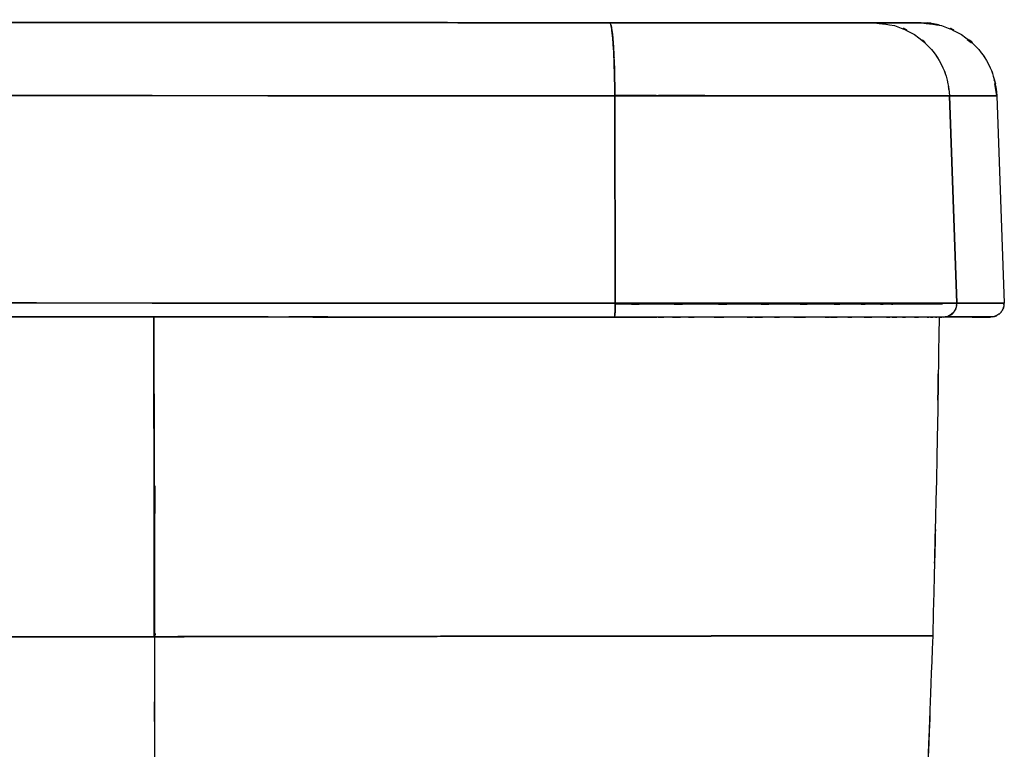
# Model space of a CAD drawing. Units: inches. Extents: x -109 to 120, y -16 to 82.
# Drawn here: x 36 to 55, y 68 to 81 of the extents above; entities that cross this region are included whole.
import ezdxf

# ---------------------------------------------------------------- set-up
doc = ezdxf.new("R2010")
doc.units = ezdxf.units.IN
doc.header["$MEASUREMENT"] = 0

# ---------------------------------------------------------------- blocks, each defined once
blk = doc.blocks.new('block 633')
at = {"color": 7, "lineweight": 25, "true_color": 0xffffff}
blk.add_open_spline([(53.561, 69.826), (53.349, 64.236), (53.649, 71.688), (53.412, 66.1), (53.061, 60.524), (53.563, 67.956), (53.16, 62.384), (52.61, 56.826), (53.386, 64.232), (52.773, 58.681), (51.98, 53.145), (53.08, 60.52), (52.222, 54.993), (51.214, 49.485), (52.593, 56.823), (51.533, 51.324), (50.36, 45.847), (51.948, 53.144), (50.739, 47.675), (49.454, 42.234), (51.182, 49.485), (49.875, 44.05), (48.602, 38.938), (50.304, 45.753), (49.023, 40.642)], degree=3, knots=[0, 0, 0, 0, 1, 1, 1, 2, 2, 2, 3, 3, 3, 4, 4, 4, 5, 5, 5, 6, 6, 6, 7, 7, 7, 8, 8, 8, 8], dxfattribs=at)
blk = doc.blocks.new('block 656')
at = {"color": 7, "lineweight": 25, "true_color": 0xffffff}
blk.add_open_spline([(53.681, 75.839), (53.622, 71.879), (53.704, 77.159), (53.64, 73.199), (53.527, 68.139), (53.684, 74.886), (53.561, 69.826)], degree=3, knots=[0, 0, 0, 0, 1, 1, 1, 2, 2, 2, 2], dxfattribs=at)
blk = doc.blocks.new('block 675')
at = {"color": 7, "lineweight": 25, "true_color": 0xffffff}
blk.add_open_spline([(54.338, 75.843), (54.148, 75.843), (54.41, 75.843), (54.206, 75.843), (54.091, 75.843), (54.247, 75.843), (54.129, 75.843), (54.014, 75.843), (54.168, 75.843), (54.052, 75.843), (54.012, 75.843), (54.065, 75.843), (54.026, 75.843), (53.971, 75.843), (54.044, 75.843), (53.989, 75.843), (53.917, 75.843), (54.013, 75.843), (53.941, 75.843), (53.851, 75.843), (53.971, 75.843), (53.881, 75.843), (53.771, 75.843), (53.918, 75.843), (53.807, 75.843)], degree=3, knots=[0, 0, 0, 0, 1, 1, 1, 2, 2, 2, 3, 3, 3, 4, 4, 4, 5, 5, 5, 6, 6, 6, 7, 7, 7, 8, 8, 8, 8], dxfattribs=at)
blk = doc.blocks.new('block 676')
at = {"color": 7, "lineweight": 25, "true_color": 0xffffff}
blk.add_open_spline([(54.905, 76.101), (54.901, 76.018), (54.909, 76.129), (54.901, 76.046), (54.881, 75.969), (54.911, 76.07), (54.886, 75.996), (54.854, 75.93), (54.899, 76.015), (54.864, 75.954), (54.825, 75.902), (54.877, 75.967), (54.839, 75.921), (54.762, 75.852), (54.858, 75.933), (54.791, 75.881), (54.724, 75.842), (54.799, 75.882), (54.753, 75.861), (54.72, 75.848), (54.764, 75.864), (54.731, 75.852), (54.704, 75.844), (54.739, 75.854), (54.713, 75.847), (54.693, 75.843), (54.719, 75.849), (54.7, 75.845), (54.682, 75.842), (54.704, 75.845), (54.689, 75.843), (54.683, 75.843), (54.69, 75.843), (54.686, 75.843), (54.663, 75.843), (54.696, 75.843), (54.668, 75.843), (54.603, 75.843), (54.695, 75.843), (54.623, 75.843), (54.44, 75.843), (54.707, 75.843), (54.489, 75.843), (54.269, 75.843), (54.571, 75.843), (54.338, 75.843)], degree=3, knots=[0, 0, 0, 0, 1, 1, 1, 2, 2, 2, 3, 3, 3, 4, 4, 4, 5, 5, 5, 6, 6, 6, 7, 7, 7, 8, 8, 8, 9, 9, 9, 10, 10, 10, 11, 11, 11, 12, 12, 12, 13, 13, 13, 14, 14, 14, 15, 15, 15, 15], dxfattribs=at)
blk = doc.blocks.new('block 677')
at = {"color": 7, "lineweight": 25, "true_color": 0xffffff}
blk.add_lwpolyline([(54.212, 81.082), (54.289, 81.023)], dxfattribs=at)
blk = doc.blocks.new('block 678')
at = {"color": 7, "lineweight": 25, "true_color": 0xffffff}
blk.add_lwpolyline([(54.716, 80.327), (54.742, 80.251)], dxfattribs=at)
blk = doc.blocks.new('block 687')
at = {"color": 7, "lineweight": 25, "true_color": 0xffffff}
blk.add_open_spline([(38.878, 69.807), (42.389, 69.811), (37.708, 69.805), (41.218, 69.81), (44.628, 69.814), (40.082, 69.809), (43.491, 69.813), (46.717, 69.817), (42.416, 69.812), (45.641, 69.815), (46.848, 69.817), (45.239, 69.815), (46.446, 69.817), (47.614, 69.818), (46.056, 69.816), (47.225, 69.818), (48.353, 69.819), (46.849, 69.817), (47.977, 69.819), (49.007, 69.82), (47.636, 69.818), (48.662, 69.819), (49.556, 69.821), (48.37, 69.819), (49.255, 69.82), (50.047, 69.821), (48.998, 69.82), (49.78, 69.821), (50.673, 69.822), (49.495, 69.821), (50.369, 69.822), (51.145, 69.823), (50.124, 69.821), (50.879, 69.822), (51.554, 69.823), (50.669, 69.822), (51.322, 69.823), (51.913, 69.823), (51.141, 69.823), (51.708, 69.823), (52.224, 69.824), (51.554, 69.823), (52.043, 69.824), (52.48, 69.824), (51.919, 69.823), (52.324, 69.824), (52.664, 69.824), (52.24, 69.824), (52.536, 69.824), (52.734, 69.824), (52.494, 69.824), (52.656, 69.824), (53.092, 69.825), (52.553, 69.824), (52.925, 69.825), (53.266, 69.825), (52.816, 69.825), (53.15, 69.825), (53.512, 69.825), (53.059, 69.825), (53.376, 69.825), (53.599, 69.826), (53.323, 69.825), (53.515, 69.825), (53.617, 69.826), (53.523, 69.825), (53.561, 69.826)], degree=3, knots=[0, 0, 0, 0, 1, 1, 1, 2, 2, 2, 3, 3, 3, 4, 4, 4, 5, 5, 5, 6, 6, 6, 7, 7, 7, 8, 8, 8, 9, 9, 9, 10, 10, 10, 11, 11, 11, 12, 12, 12, 13, 13, 13, 14, 14, 14, 15, 15, 15, 16, 16, 16, 17, 17, 17, 18, 18, 18, 19, 19, 19, 20, 20, 20, 21, 21, 21, 22, 22, 22, 22], dxfattribs=at)
blk = doc.blocks.new('block 709')
at = {"color": 7, "lineweight": 25, "true_color": 0xffffff}
blk.add_lwpolyline([(52.455, 81.395), (52.663, 81.395), (52.843, 81.395), (52.996, 81.395), (53.121, 81.395), (53.218, 81.395), (53.287, 81.395), (53.329, 81.395), (53.342, 81.395)], dxfattribs=at)
blk = doc.blocks.new('block 710')
at = {"color": 7, "lineweight": 25, "true_color": 0xffffff}
blk.add_open_spline([(53.342, 81.395), (53.921, 81.33), (53.154, 81.435), (53.726, 81.343), (54.306, 81.115), (53.547, 81.453), (54.106, 81.174), (54.609, 80.772), (53.962, 81.334), (54.43, 80.893), (54.721, 80.486), (54.35, 81.041), (54.615, 80.616), (54.8, 80.17), (54.574, 80.771), (54.728, 80.315), (54.799, 79.868), (54.715, 80.466), (54.77, 80.016)], degree=3, knots=[0, 0, 0, 0, 1, 1, 1, 2, 2, 2, 3, 3, 3, 4, 4, 4, 5, 5, 5, 6, 6, 6, 6], dxfattribs=at)
blk = doc.blocks.new('block 711')
at = {"color": 7, "lineweight": 25, "true_color": 0xffffff}
blk.add_lwpolyline([(54.77, 80.016), (54.756, 80.016), (54.714, 80.016), (54.645, 80.016), (54.547, 80.016), (54.421, 80.016), (54.268, 80.016), (54.087, 80.016), (53.878, 80.016)], dxfattribs=at)
blk = doc.blocks.new('block 729')
at = {"color": 7, "lineweight": 25, "true_color": 0xffffff}
blk.add_lwpolyline([(47.511, 75.84), (48.357, 75.84)], dxfattribs=at)
blk = doc.blocks.new('block 730')
at = {"color": 7, "lineweight": 25, "true_color": 0xffffff}
blk.add_open_spline([(52.855, 76.084), (52.667, 76.084), (52.94, 76.084), (52.719, 76.084), (52.335, 76.085), (52.888, 76.084), (52.442, 76.085), (51.836, 76.085), (52.681, 76.084), (52.019, 76.085), (51.202, 76.085), (52.327, 76.085), (51.457, 76.085), (50.451, 76.085), (51.822, 76.085), (50.771, 76.085), (49.641, 76.085), (51.172, 76.085), (50.005, 76.085), (48.782, 76.085), (50.43, 76.085), (49.181, 76.085), (47.918, 76.086), (49.614, 76.085), (48.333, 76.085), (47.195, 76.086), (48.716, 76.085), (47.573, 76.086)], degree=3, knots=[0, 0, 0, 0, 1, 1, 1, 2, 2, 2, 3, 3, 3, 4, 4, 4, 5, 5, 5, 6, 6, 6, 7, 7, 7, 8, 8, 8, 9, 9, 9, 9], dxfattribs=at)
blk = doc.blocks.new('block 770')
at = {"color": 7, "lineweight": 25, "true_color": 0xffffff}
blk.add_lwpolyline([(53.743, 76.084), (53.73, 76.084), (53.688, 76.084), (53.618, 76.084), (53.521, 76.084), (53.396, 76.084), (53.244, 76.084), (53.063, 76.084), (52.855, 76.084)], dxfattribs=at)
blk = doc.blocks.new('block 816')
at = {"color": 7, "lineweight": 25, "true_color": 0xffffff}
blk.add_lwpolyline([(38.897, 69.866), (38.897, 69.833)], dxfattribs=at)
blk = doc.blocks.new('block 829')
at = {"color": 7, "lineweight": 25, "true_color": 0xffffff}
blk.add_open_spline([(52.455, 81.395), (53.032, 81.33), (52.267, 81.435), (52.838, 81.343), (53.416, 81.115), (52.659, 81.453), (53.216, 81.174), (53.718, 80.773), (53.073, 81.334), (53.539, 80.894), (53.829, 80.486), (53.46, 81.041), (53.723, 80.616), (53.907, 80.17), (53.682, 80.772), (53.836, 80.315), (53.907, 79.869), (53.823, 80.466), (53.878, 80.016)], degree=3, knots=[0, 0, 0, 0, 1, 1, 1, 2, 2, 2, 3, 3, 3, 4, 4, 4, 5, 5, 5, 6, 6, 6, 6], dxfattribs=at)
blk = doc.blocks.new('block 830')
at = {"color": 7, "lineweight": 25, "true_color": 0xffffff}
blk.add_open_spline([(53.878, 80.016), (53.708, 80.016), (53.953, 80.016), (53.755, 80.016), (53.426, 80.016), (53.898, 80.016), (53.519, 80.016), (53.009, 80.016), (53.719, 80.016), (53.164, 80.016), (52.477, 80.017), (53.424, 80.016), (52.691, 80.016), (51.834, 80.017), (53.004, 80.016), (52.106, 80.017), (51.101, 80.017), (52.466, 80.017), (51.424, 80.017), (50.366, 80.017), (51.795, 80.017), (50.709, 80.017), (49.574, 80.017), (51.102, 80.017), (49.946, 80.017), (48.765, 80.017), (50.349, 80.017), (49.153, 80.017), (47.959, 80.018), (49.558, 80.017), (48.354, 80.017), (47.172, 80.018), (48.75, 80.017), (47.565, 80.018)], degree=3, knots=[0, 0, 0, 0, 1, 1, 1, 2, 2, 2, 3, 3, 3, 4, 4, 4, 5, 5, 5, 6, 6, 6, 7, 7, 7, 8, 8, 8, 9, 9, 9, 10, 10, 10, 11, 11, 11, 11], dxfattribs=at)
blk = doc.blocks.new('block 831')
at = {"color": 7, "lineweight": 25, "true_color": 0xffffff}
blk.add_open_spline([(47.565, 80.018), (47.559, 80.594), (47.568, 79.83), (47.56, 80.399), (47.544, 80.971), (47.568, 80.224), (47.548, 80.773), (47.52, 81.262), (47.559, 80.635), (47.528, 81.087), (47.5, 81.364), (47.538, 81.012), (47.509, 81.262), (47.478, 81.432), (47.52, 81.227), (47.488, 81.365), (47.458, 81.421), (47.498, 81.357), (47.468, 81.397)], degree=3, knots=[0, 0, 0, 0, 1, 1, 1, 2, 2, 2, 3, 3, 3, 4, 4, 4, 5, 5, 5, 6, 6, 6, 6], dxfattribs=at)
blk = doc.blocks.new('block 832')
at = {"color": 7, "lineweight": 25, "true_color": 0xffffff}
blk.add_open_spline([(47.468, 81.397), (48.664, 81.397), (47.073, 81.397), (48.263, 81.397), (49.476, 81.396), (47.87, 81.397), (49.066, 81.396), (50.247, 81.396), (48.689, 81.397), (49.845, 81.396), (50.944, 81.396), (49.502, 81.396), (50.566, 81.396), (51.533, 81.396), (50.272, 81.396), (51.196, 81.396), (51.98, 81.395), (50.967, 81.396), (51.703, 81.396), (52.297, 81.395), (51.537, 81.396), (52.083, 81.395), (52.484, 81.395), (51.986, 81.395), (52.332, 81.395), (52.532, 81.395), (52.285, 81.395), (52.455, 81.395)], degree=3, knots=[0, 0, 0, 0, 1, 1, 1, 2, 2, 2, 3, 3, 3, 4, 4, 4, 5, 5, 5, 6, 6, 6, 7, 7, 7, 8, 8, 8, 9, 9, 9, 9], dxfattribs=at)
blk = doc.blocks.new('block 834')
at = {"color": 7, "lineweight": 25, "true_color": 0xffffff}
blk.add_lwpolyline([(53.743, 76.084), (53.73, 76.084), (53.688, 76.084), (53.618, 76.084), (53.521, 76.084), (53.396, 76.084), (53.244, 76.084), (53.063, 76.084), (52.855, 76.084)], dxfattribs=at)
blk = doc.blocks.new('block 835')
at = {"color": 7, "lineweight": 25, "true_color": 0xffffff}
blk.add_lwpolyline([(47.573, 76.103), (45.392, 76.104), (43.21, 76.104), (41.026, 76.105), (38.842, 76.105), (36.657, 76.106), (34.473, 76.106), (32.29, 76.107), (30.11, 76.107)], dxfattribs=at)
blk = doc.blocks.new('block 836')
at = {"color": 7, "lineweight": 25, "true_color": 0xffffff}
blk.add_lwpolyline([(47.565, 80.018), (47.573, 76.103)], dxfattribs=at)
blk = doc.blocks.new('block 837')
at = {"color": 7, "lineweight": 25, "true_color": 0xffffff}
blk.add_lwpolyline([(30.12, 80.022), (32.298, 80.021), (34.479, 80.021), (36.66, 80.02), (38.842, 80.02), (41.024, 80.019), (43.206, 80.019), (45.386, 80.018), (47.565, 80.018)], dxfattribs=at)
blk = doc.blocks.new('block 839')
at = {"color": 7, "lineweight": 25, "true_color": 0xffffff}
blk.add_open_spline([(30.172, 75.844), (35.02, 75.843), (28.555, 75.845), (33.405, 75.844), (38.261, 75.843), (31.785, 75.844), (36.643, 75.843), (41.503, 75.842), (35.022, 75.843), (39.883, 75.842), (45.61, 75.841), (37.975, 75.843), (43.7, 75.841), (49.417, 75.84), (41.795, 75.842), (47.511, 75.84)], degree=3, knots=[0, 0, 0, 0, 1, 1, 1, 2, 2, 2, 3, 3, 3, 4, 4, 4, 5, 5, 5, 5], dxfattribs=at)
blk = doc.blocks.new('block 951')
at = {"color": 7, "lineweight": 25, "true_color": 0xffffff}
blk.add_open_spline([(47.468, 81.397), (47.507, 81.331), (47.455, 81.436), (47.494, 81.344), (47.533, 81.117), (47.482, 81.454), (47.52, 81.175), (47.554, 80.774), (47.51, 81.335), (47.542, 80.895), (47.562, 80.488), (47.536, 81.043), (47.554, 80.617), (47.567, 80.172), (47.552, 80.773), (47.562, 80.317), (47.567, 79.87), (47.561, 80.468), (47.565, 80.018)], degree=3, knots=[0, 0, 0, 0, 1, 1, 1, 2, 2, 2, 3, 3, 3, 4, 4, 4, 5, 5, 5, 6, 6, 6, 6], dxfattribs=at)
blk = doc.blocks.new('block 952')
at = {"color": 7, "lineweight": 25, "true_color": 0xffffff}
blk.add_lwpolyline([(47.565, 80.018), (45.386, 80.018), (43.206, 80.019), (41.024, 80.019), (38.842, 80.02), (36.66, 80.02), (34.479, 80.021), (32.298, 80.021), (30.12, 80.022)], dxfattribs=at)
blk = doc.blocks.new('block 954')
at = {"color": 7, "lineweight": 25, "true_color": 0xffffff}
blk.add_lwpolyline([(30.218, 81.401), (32.372, 81.4), (34.528, 81.4), (36.685, 81.399), (38.843, 81.399), (41.001, 81.398), (43.158, 81.398), (45.314, 81.397), (47.468, 81.397)], dxfattribs=at)
blk = doc.blocks.new('block 955')
at = {"color": 7, "lineweight": 25, "true_color": 0xffffff}
blk.add_open_spline([(38.878, 69.807), (38.872, 75.474), (38.88, 67.918), (38.874, 73.585), (38.871, 76.971), (38.875, 72.456), (38.872, 75.842)], degree=3, knots=[0, 0, 0, 0, 1, 1, 1, 2, 2, 2, 2], dxfattribs=at)
blk = doc.blocks.new('block 956')
at = {"color": 7, "lineweight": 25, "true_color": 0xffffff}
blk.add_open_spline([(53.561, 69.826), (53.523, 69.825), (53.617, 69.826), (53.515, 69.825), (53.323, 69.825), (53.599, 69.826), (53.376, 69.825), (53.059, 69.825), (53.512, 69.825), (53.15, 69.825), (52.816, 69.825), (53.266, 69.825), (52.925, 69.825), (52.553, 69.824), (53.092, 69.825), (52.656, 69.824), (52.494, 69.824), (52.734, 69.824), (52.536, 69.824), (52.24, 69.824), (52.664, 69.824), (52.324, 69.824), (51.919, 69.823), (52.48, 69.824), (52.043, 69.824), (51.554, 69.823), (52.224, 69.824), (51.708, 69.823), (51.141, 69.823), (51.913, 69.823), (51.322, 69.823), (50.669, 69.822), (51.554, 69.823), (50.879, 69.822), (50.124, 69.821), (51.145, 69.823), (50.369, 69.822), (49.495, 69.821), (50.673, 69.822), (49.78, 69.821), (48.77, 69.82), (50.127, 69.821), (49.101, 69.82), (47.908, 69.819), (49.506, 69.821), (48.302, 69.819), (46.896, 69.817), (48.773, 69.82), (47.363, 69.818), (45.879, 69.816), (47.858, 69.819), (46.374, 69.817), (44.828, 69.814), (46.889, 69.817), (45.343, 69.815), (43.741, 69.813), (45.877, 69.816), (44.275, 69.814), (41.657, 69.811), (45.148, 69.815), (42.529, 69.812), (39.816, 69.808), (43.434, 69.813), (40.72, 69.809), (37.957, 69.806), (41.642, 69.811), (38.878, 69.807)], degree=3, knots=[0, 0, 0, 0, 1, 1, 1, 2, 2, 2, 3, 3, 3, 4, 4, 4, 5, 5, 5, 6, 6, 6, 7, 7, 7, 8, 8, 8, 9, 9, 9, 10, 10, 10, 11, 11, 11, 12, 12, 12, 13, 13, 13, 14, 14, 14, 15, 15, 15, 16, 16, 16, 17, 17, 17, 18, 18, 18, 19, 19, 19, 20, 20, 20, 21, 21, 21, 22, 22, 22, 22], dxfattribs=at)
blk = doc.blocks.new('block 962')
at = {"color": 7, "lineweight": 25, "true_color": 0xffffff}
blk.add_open_spline([(38.872, 75.842), (38.876, 71.242), (38.871, 77.375), (38.875, 72.775), (38.879, 68.322), (38.874, 74.26), (38.878, 69.807)], degree=3, knots=[0, 0, 0, 0, 1, 1, 1, 2, 2, 2, 2], dxfattribs=at)
blk = doc.blocks.new('block 963')
at = {"color": 7, "lineweight": 25, "true_color": 0xffffff}
blk.add_open_spline([(38.878, 69.807), (35.368, 69.803), (40.048, 69.809), (36.538, 69.804), (33.132, 69.8), (37.673, 69.805), (34.268, 69.801), (31.047, 69.797), (35.341, 69.802), (32.121, 69.799), (30.916, 69.797), (32.522, 69.799), (31.318, 69.798), (30.151, 69.796), (31.706, 69.798), (30.54, 69.797), (29.415, 69.795), (30.915, 69.797), (29.79, 69.795), (28.768, 69.794), (30.128, 69.796), (29.11, 69.794), (28.222, 69.793), (29.4, 69.795), (28.521, 69.794), (27.734, 69.793), (28.776, 69.794), (27.999, 69.793), (27.111, 69.792), (28.283, 69.793), (27.414, 69.792), (26.641, 69.791), (27.657, 69.793), (26.905, 69.792), (26.233, 69.791), (27.115, 69.792), (26.464, 69.791), (25.876, 69.791), (26.645, 69.791), (26.08, 69.791), (25.566, 69.79), (26.233, 69.791), (25.746, 69.79), (25.312, 69.79), (25.869, 69.791), (25.467, 69.79), (25.13, 69.79), (25.55, 69.79), (25.258, 69.79), (25.064, 69.79), (25.298, 69.79), (25.141, 69.79), (24.708, 69.789), (25.246, 69.79), (24.872, 69.789), (24.529, 69.789), (24.979, 69.789), (24.647, 69.789), (24.286, 69.789), (24.739, 69.789), (24.42, 69.789), (24.193, 69.788), (24.469, 69.789), (24.282, 69.789), (24.2, 69.788), (24.293, 69.789), (24.236, 69.789)], degree=3, knots=[0, 0, 0, 0, 1, 1, 1, 2, 2, 2, 3, 3, 3, 4, 4, 4, 5, 5, 5, 6, 6, 6, 7, 7, 7, 8, 8, 8, 9, 9, 9, 10, 10, 10, 11, 11, 11, 12, 12, 12, 13, 13, 13, 14, 14, 14, 15, 15, 15, 16, 16, 16, 17, 17, 17, 18, 18, 18, 19, 19, 19, 20, 20, 20, 21, 21, 21, 22, 22, 22, 22], dxfattribs=at)
blk = doc.blocks.new('block 964')
at = {"color": 7, "lineweight": 25, "true_color": 0xffffff}
blk.add_lwpolyline([(54.013, 76.102), (53.878, 80.016)], dxfattribs=at)
blk = doc.blocks.new('block 990')
at = {"color": 7, "lineweight": 25, "true_color": 0xffffff}
blk.add_open_spline([(38.878, 74.393), (38.882, 70.626), (38.876, 75.649), (38.881, 71.882), (38.885, 68.121), (38.879, 73.135), (38.884, 69.375), (38.887, 66.425), (38.882, 70.357), (38.886, 67.408), (38.891, 64.464), (38.884, 75.079), (38.888, 72.135)], degree=3, knots=[0, 0, 0, 0, 1, 1, 1, 2, 2, 2, 3, 3, 3, 4, 4, 4, 4], dxfattribs=at)
blk = doc.blocks.new('block 991')
at = {"color": 7, "lineweight": 25, "true_color": 0xffffff}
blk.add_open_spline([(24.236, 69.789), (24.293, 69.789), (24.2, 69.788), (24.282, 69.789), (24.469, 69.789), (24.193, 69.788), (24.42, 69.789), (24.739, 69.789), (24.286, 69.789), (24.647, 69.789), (24.979, 69.789), (24.529, 69.789), (24.872, 69.789), (25.246, 69.79), (24.708, 69.789), (25.141, 69.79), (25.298, 69.79), (25.064, 69.79), (25.258, 69.79), (25.55, 69.79), (25.13, 69.79), (25.467, 69.79), (25.869, 69.791), (25.312, 69.79), (25.746, 69.79), (26.233, 69.791), (25.566, 69.79), (26.08, 69.791), (26.645, 69.791), (25.876, 69.791), (26.464, 69.791), (27.115, 69.792), (26.233, 69.791), (26.905, 69.792), (27.657, 69.793), (26.641, 69.791), (27.414, 69.792), (28.283, 69.793), (27.111, 69.792), (27.999, 69.793), (29.003, 69.794), (27.654, 69.793), (28.674, 69.794), (29.858, 69.795), (28.272, 69.793), (29.467, 69.795), (30.867, 69.797), (28.999, 69.794), (30.401, 69.796), (31.884, 69.798), (29.908, 69.795), (31.39, 69.798), (32.933, 69.8), (30.875, 69.797), (32.419, 69.799), (34.018, 69.801), (31.885, 69.798), (33.485, 69.8), (36.1, 69.803), (32.613, 69.799), (35.228, 69.802), (37.94, 69.806), (34.324, 69.801), (37.036, 69.805), (39.799, 69.808), (36.115, 69.803), (38.878, 69.807)], degree=3, knots=[0, 0, 0, 0, 1, 1, 1, 2, 2, 2, 3, 3, 3, 4, 4, 4, 5, 5, 5, 6, 6, 6, 7, 7, 7, 8, 8, 8, 9, 9, 9, 10, 10, 10, 11, 11, 11, 12, 12, 12, 13, 13, 13, 14, 14, 14, 15, 15, 15, 16, 16, 16, 17, 17, 17, 18, 18, 18, 19, 19, 19, 20, 20, 20, 21, 21, 21, 22, 22, 22, 22], dxfattribs=at)
blk = doc.blocks.new('block 996')
at = {"color": 7, "lineweight": 25, "true_color": 0xffffff}
blk.add_lwpolyline([(51.341, 76.085), (51.152, 76.085), (50.772, 76.085), (50.363, 76.085), (49.928, 76.085), (49.471, 76.085), (48.995, 76.085), (48.504, 76.085), (48.003, 76.086), (47.573, 76.086)], dxfattribs=at)
blk = doc.blocks.new('block 1013')
at = {"color": 7, "lineweight": 25, "true_color": 0xffffff}
blk.add_lwpolyline([(54.906, 76.101), (54.892, 76.101), (54.85, 76.101), (54.78, 76.101), (54.683, 76.102), (54.557, 76.102), (54.403, 76.102), (54.222, 76.102), (54.013, 76.102)], dxfattribs=at)
blk = doc.blocks.new('block 1014')
at = {"color": 7, "lineweight": 25, "true_color": 0xffffff}
blk.add_lwpolyline([(54.013, 76.102), (53.878, 80.016)], dxfattribs=at)
blk = doc.blocks.new('block 1015')
at = {"color": 7, "lineweight": 25, "true_color": 0xffffff}
blk.add_lwpolyline([(53.878, 80.016), (54.087, 80.016), (54.268, 80.016), (54.421, 80.016), (54.547, 80.016), (54.645, 80.016), (54.714, 80.016), (54.756, 80.016), (54.77, 80.016)], dxfattribs=at)
blk = doc.blocks.new('block 1016')
at = {"color": 7, "lineweight": 25, "true_color": 0xffffff}
blk.add_lwpolyline([(54.77, 80.016), (54.906, 76.101)], dxfattribs=at)
blk = doc.blocks.new('block 1020')
at = {"color": 7, "lineweight": 25, "true_color": 0xffffff}
blk.add_open_spline([(52.455, 81.395), (52.281, 81.395), (52.534, 81.395), (52.328, 81.395), (51.971, 81.395), (52.486, 81.395), (52.071, 81.395), (51.507, 81.396), (52.293, 81.395), (51.678, 81.396), (50.917, 81.396), (51.965, 81.395), (51.154, 81.396), (50.219, 81.396), (51.495, 81.396), (50.517, 81.396), (49.465, 81.396), (50.889, 81.396), (49.804, 81.396), (48.666, 81.397), (50.2, 81.396), (49.038, 81.396), (47.862, 81.397), (49.44, 81.396), (48.249, 81.397), (47.08, 81.397), (48.642, 81.397), (47.468, 81.397)], degree=3, knots=[0, 0, 0, 0, 1, 1, 1, 2, 2, 2, 3, 3, 3, 4, 4, 4, 5, 5, 5, 6, 6, 6, 7, 7, 7, 8, 8, 8, 9, 9, 9, 9], dxfattribs=at)
blk = doc.blocks.new('block 1032')
at = {"color": 7, "lineweight": 25, "true_color": 0xffffff}
blk.add_open_spline([(47.556, 75.84), (41.024, 75.842), (49.734, 75.84), (43.201, 75.841), (36.662, 75.843), (45.382, 75.841), (38.841, 75.842)], degree=3, knots=[0, 0, 0, 0, 1, 1, 1, 2, 2, 2, 2], dxfattribs=at)
blk = doc.blocks.new('block 1033')
at = {"color": 7, "lineweight": 25, "true_color": 0xffffff}
blk.add_open_spline([(38.841, 75.842), (32.301, 75.844), (41.02, 75.842), (34.482, 75.843), (27.949, 75.845), (36.658, 75.843), (30.127, 75.844)], degree=3, knots=[0, 0, 0, 0, 1, 1, 1, 2, 2, 2, 2], dxfattribs=at)
blk = doc.blocks.new('block 1049')
at = {"color": 7, "lineweight": 25, "true_color": 0xffffff}
blk.add_lwpolyline([(54.303, 75.839), (54.429, 75.839)], dxfattribs=at)
blk = doc.blocks.new('block 1050')
at = {"color": 7, "lineweight": 25, "true_color": 0xffffff}
blk.add_open_spline([(54.429, 75.839), (54.697, 75.839), (54.362, 75.839), (54.596, 75.839), (54.697, 75.839), (54.586, 75.839), (54.652, 75.839)], degree=3, knots=[0, 0, 0, 0, 1, 1, 1, 2, 2, 2, 2], dxfattribs=at)
blk = doc.blocks.new('block 1051')
at = {"color": 7, "lineweight": 25, "true_color": 0xffffff}
blk.add_open_spline([(54.652, 75.839), (54.586, 75.839), (54.697, 75.839), (54.596, 75.839), (54.362, 75.839), (54.697, 75.839), (54.429, 75.839)], degree=3, knots=[0, 0, 0, 0, 1, 1, 1, 2, 2, 2, 2], dxfattribs=at)
blk = doc.blocks.new('block 1052')
at = {"color": 7, "lineweight": 25, "true_color": 0xffffff}
blk.add_lwpolyline([(54.429, 75.839), (54.303, 75.839)], dxfattribs=at)
blk = doc.blocks.new('block 1053')
at = {"color": 7, "lineweight": 25, "true_color": 0xffffff}
blk.add_open_spline([(53.76, 75.839), (53.655, 75.839), (53.806, 75.839), (53.684, 75.839), (53.502, 75.839), (53.756, 75.839), (53.557, 75.839)], degree=3, knots=[0, 0, 0, 0, 1, 1, 1, 2, 2, 2, 2], dxfattribs=at)
blk = doc.blocks.new('block 1054')
at = {"color": 7, "lineweight": 25, "true_color": 0xffffff}
blk.add_open_spline([(53.557, 75.839), (53.298, 75.839), (53.654, 75.839), (53.379, 75.839), (53.045, 75.839), (53.501, 75.839), (53.152, 75.839)], degree=3, knots=[0, 0, 0, 0, 1, 1, 1, 2, 2, 2, 2], dxfattribs=at)
blk = doc.blocks.new('block 1055')
at = {"color": 7, "lineweight": 25, "true_color": 0xffffff}
blk.add_open_spline([(53.152, 75.839), (52.746, 75.839), (53.296, 75.839), (52.877, 75.839), (52.403, 75.839), (53.044, 75.839), (52.556, 75.839)], degree=3, knots=[0, 0, 0, 0, 1, 1, 1, 2, 2, 2, 2], dxfattribs=at)
blk = doc.blocks.new('block 1056')
at = {"color": 7, "lineweight": 25, "true_color": 0xffffff}
blk.add_open_spline([(52.556, 75.839), (52.017, 75.839), (52.744, 75.839), (52.193, 75.839), (51.594, 75.84), (52.401, 75.839), (51.789, 75.839)], degree=3, knots=[0, 0, 0, 0, 1, 1, 1, 2, 2, 2, 2], dxfattribs=at)
blk = doc.blocks.new('block 1057')
at = {"color": 7, "lineweight": 25, "true_color": 0xffffff}
blk.add_open_spline([(51.789, 75.839), (51.134, 75.84), (52.015, 75.839), (51.349, 75.84), (50.644, 75.84), (51.591, 75.84), (50.876, 75.84)], degree=3, knots=[0, 0, 0, 0, 1, 1, 1, 2, 2, 2, 2], dxfattribs=at)
blk = doc.blocks.new('block 1058')
at = {"color": 7, "lineweight": 25, "true_color": 0xffffff}
blk.add_open_spline([(50.876, 75.84), (50.125, 75.84), (51.131, 75.84), (50.372, 75.84), (49.583, 75.84), (50.641, 75.84), (49.843, 75.84)], degree=3, knots=[0, 0, 0, 0, 1, 1, 1, 2, 2, 2, 2], dxfattribs=at)
blk = doc.blocks.new('block 1059')
at = {"color": 7, "lineweight": 25, "true_color": 0xffffff}
blk.add_open_spline([(49.843, 75.84), (49.02, 75.84), (50.121, 75.84), (49.293, 75.84), (48.444, 75.84), (49.579, 75.84), (48.725, 75.84)], degree=3, knots=[0, 0, 0, 0, 1, 1, 1, 2, 2, 2, 2], dxfattribs=at)
blk = doc.blocks.new('block 1060')
at = {"color": 7, "lineweight": 25, "true_color": 0xffffff}
blk.add_open_spline([(48.725, 75.84), (47.855, 75.84), (49.017, 75.84), (48.144, 75.84), (47.263, 75.841), (48.44, 75.84), (47.556, 75.84)], degree=3, knots=[0, 0, 0, 0, 1, 1, 1, 2, 2, 2, 2], dxfattribs=at)
blk = doc.blocks.new('block 1070')
at = {"color": 7, "lineweight": 25, "true_color": 0xffffff}
blk.add_lwpolyline([(48.388, 80.022), (48.592, 80.022), (48.769, 80.022), (48.919, 80.022), (49.042, 80.022), (49.138, 80.022), (49.206, 80.022), (49.247, 80.022), (49.26, 80.022)], dxfattribs=at)
blk = doc.blocks.new('block 1071')
at = {"color": 7, "lineweight": 25, "true_color": 0xffffff}
blk.add_open_spline([(48.325, 80.022), (48.317, 80.022), (48.328, 80.022), (48.319, 80.022), (48.111, 80.022), (48.425, 80.022), (48.162, 80.022), (47.815, 80.022), (48.296, 80.022), (47.922, 80.022), (47.448, 80.022), (48.093, 80.022), (47.599, 80.022)], degree=3, knots=[0, 0, 0, 0, 1, 1, 1, 2, 2, 2, 3, 3, 3, 4, 4, 4, 4], dxfattribs=at)
blk = doc.blocks.new('block 1083')
at = {"color": 7, "lineweight": 25, "true_color": 0xffffff}
blk.add_lwpolyline([(53.878, 80.016), (54.013, 76.102)], dxfattribs=at)
blk = doc.blocks.new('block 1084')
at = {"color": 7, "lineweight": 25, "true_color": 0xffffff}
blk.add_lwpolyline([(54.013, 76.102), (53.941, 76.102), (53.821, 76.102), (53.654, 76.102), (53.442, 76.102), (53.185, 76.102), (52.886, 76.102), (52.547, 76.102), (52.17, 76.102), (51.757, 76.102), (51.312, 76.102), (50.838, 76.102), (50.338, 76.102), (49.815, 76.103), (49.273, 76.103), (48.717, 76.103), (48.149, 76.103), (47.573, 76.103)], dxfattribs=at)
blk = doc.blocks.new('block 1085')
at = {"color": 7, "lineweight": 25, "true_color": 0xffffff}
blk.add_lwpolyline([(47.573, 76.103), (47.565, 80.018)], dxfattribs=at)
blk = doc.blocks.new('block 1086')
at = {"color": 7, "lineweight": 25, "true_color": 0xffffff}
blk.add_lwpolyline([(47.565, 80.018), (48.129, 80.018), (48.686, 80.017), (49.231, 80.017), (49.763, 80.017), (50.275, 80.017), (50.765, 80.017), (51.23, 80.017), (51.666, 80.017), (52.071, 80.017), (52.44, 80.017), (52.773, 80.016), (53.066, 80.016), (53.318, 80.016), (53.526, 80.016), (53.689, 80.016), (53.807, 80.016), (53.878, 80.016)], dxfattribs=at)
blk = doc.blocks.new('block 1087')
at = {"color": 7, "lineweight": 25, "true_color": 0xffffff}
blk.add_open_spline([(47.556, 75.84), (47.563, 75.853), (47.553, 75.833), (47.56, 75.851), (47.568, 75.894), (47.558, 75.829), (47.565, 75.883), (47.572, 75.961), (47.564, 75.852), (47.569, 75.937), (47.574, 76.057), (47.568, 75.893), (47.572, 76.019), (47.574, 76.144), (47.572, 75.976), (47.573, 76.103)], degree=3, knots=[0, 0, 0, 0, 1, 1, 1, 2, 2, 2, 3, 3, 3, 4, 4, 4, 5, 5, 5, 5], dxfattribs=at)
blk = doc.blocks.new('block 1088')
at = {"color": 7, "lineweight": 25, "true_color": 0xffffff}
blk.add_open_spline([(47.573, 76.103), (48.857, 76.103), (47.148, 76.103), (48.427, 76.103), (49.731, 76.103), (48.001, 76.103), (49.292, 76.103), (50.583, 76.102), (48.875, 76.103), (50.146, 76.103), (51.385, 76.102), (49.751, 76.103), (50.963, 76.102), (52.112, 76.102), (50.603, 76.102), (51.718, 76.102), (52.741, 76.102), (51.403, 76.102), (52.387, 76.102), (53.21, 76.102), (52.138, 76.102), (52.923, 76.102), (53.593, 76.102), (52.727, 76.102), (53.356, 76.102), (53.864, 76.102), (53.214, 76.102), (53.681, 76.102), (54.03, 76.102), (53.595, 76.102), (53.898, 76.102), (54.083, 76.102), (53.853, 76.102), (54.013, 76.102)], degree=3, knots=[0, 0, 0, 0, 1, 1, 1, 2, 2, 2, 3, 3, 3, 4, 4, 4, 5, 5, 5, 6, 6, 6, 7, 7, 7, 8, 8, 8, 9, 9, 9, 10, 10, 10, 11, 11, 11, 11], dxfattribs=at)
blk = doc.blocks.new('block 1089')
at = {"color": 7, "lineweight": 25, "true_color": 0xffffff}
blk.add_open_spline([(54.013, 76.102), (54.005, 75.995), (54.02, 76.137), (54.006, 76.03), (53.966, 75.922), (54.026, 76.064), (53.976, 75.959), (53.901, 75.865), (54.006, 75.986), (53.924, 75.899), (53.807, 75.824), (53.967, 75.915), (53.844, 75.853), (53.719, 75.828), (53.886, 75.856), (53.76, 75.839)], degree=3, knots=[0, 0, 0, 0, 1, 1, 1, 2, 2, 2, 3, 3, 3, 4, 4, 4, 5, 5, 5, 5], dxfattribs=at)
blk = doc.blocks.new('block 1090')
at = {"color": 7, "lineweight": 25, "true_color": 0xffffff}
blk.add_open_spline([(53.76, 75.839), (53.593, 75.839), (53.834, 75.839), (53.64, 75.839), (53.316, 75.839), (53.78, 75.839), (53.408, 75.839), (52.907, 75.839), (53.604, 75.839), (53.059, 75.839), (52.383, 75.839), (53.314, 75.839), (52.593, 75.839), (51.752, 75.839), (52.901, 75.839), (52.019, 75.839), (51.031, 75.84), (52.372, 75.839), (51.348, 75.84), (50.309, 75.84), (51.713, 75.84), (50.646, 75.84), (49.531, 75.84), (51.032, 75.84), (49.896, 75.84), (48.736, 75.84), (50.292, 75.84), (49.117, 75.84), (47.943, 75.84), (49.515, 75.84), (48.331, 75.84), (47.17, 75.841), (48.72, 75.84), (47.556, 75.84)], degree=3, knots=[0, 0, 0, 0, 1, 1, 1, 2, 2, 2, 3, 3, 3, 4, 4, 4, 5, 5, 5, 6, 6, 6, 7, 7, 7, 8, 8, 8, 9, 9, 9, 10, 10, 10, 11, 11, 11, 11], dxfattribs=at)
blk = doc.blocks.new('block 1106')
at = {"color": 7, "lineweight": 25, "true_color": 0xffffff}
blk.add_lwpolyline([(47.556, 80.022), (47.631, 80.022)], dxfattribs=at)
blk = doc.blocks.new('block 1107')
at = {"color": 7, "lineweight": 25, "true_color": 0xffffff}
blk.add_lwpolyline([(47.631, 80.022), (47.831, 80.022)], dxfattribs=at)
blk = doc.blocks.new('block 1108')
at = {"color": 7, "lineweight": 25, "true_color": 0xffffff}
blk.add_lwpolyline([(47.831, 80.022), (48.007, 80.022)], dxfattribs=at)
blk = doc.blocks.new('block 1109')
at = {"color": 7, "lineweight": 25, "true_color": 0xffffff}
blk.add_lwpolyline([(48.007, 80.022), (48.155, 80.022)], dxfattribs=at)
blk = doc.blocks.new('block 1110')
at = {"color": 7, "lineweight": 25, "true_color": 0xffffff}
blk.add_lwpolyline([(48.155, 80.022), (48.27, 80.022)], dxfattribs=at)
blk = doc.blocks.new('block 1111')
at = {"color": 7, "lineweight": 25, "true_color": 0xffffff}
blk.add_lwpolyline([(48.27, 80.022), (48.325, 80.022)], dxfattribs=at)
blk = doc.blocks.new('block 1112')
at = {"color": 7, "lineweight": 25, "true_color": 0xffffff}
blk.add_open_spline([(48.388, 80.022), (48.977, 80.022), (48.214, 80.022), (48.769, 80.022), (49.196, 80.022), (48.65, 80.022), (49.042, 80.022)], degree=3, knots=[0, 0, 0, 0, 1, 1, 1, 2, 2, 2, 2], dxfattribs=at)
blk = doc.blocks.new('block 1113')
at = {"color": 7, "lineweight": 25, "true_color": 0xffffff}
blk.add_lwpolyline([(49.042, 80.022), (49.123, 80.022)], dxfattribs=at)
blk = doc.blocks.new('block 1114')
at = {"color": 7, "lineweight": 25, "true_color": 0xffffff}
blk.add_open_spline([(49.181, 80.022), (49.219, 80.022), (49.169, 80.022), (49.206, 80.022), (49.317, 80.022), (49.208, 80.022), (49.26, 80.022)], degree=3, knots=[0, 0, 0, 0, 1, 1, 1, 2, 2, 2, 2], dxfattribs=at)
blk = doc.blocks.new('block 1115')
at = {"color": 7, "lineweight": 25, "true_color": 0xffffff}
blk.add_open_spline([(49.26, 80.022), (49.196, 80.022), (49.305, 80.022), (49.206, 80.022), (48.977, 80.022), (49.305, 80.022), (49.042, 80.022)], degree=3, knots=[0, 0, 0, 0, 1, 1, 1, 2, 2, 2, 2], dxfattribs=at)
blk = doc.blocks.new('block 1116')
at = {"color": 7, "lineweight": 25, "true_color": 0xffffff}
blk.add_open_spline([(49.042, 80.022), (48.65, 80.022), (49.196, 80.022), (48.769, 80.022), (48.214, 80.022), (48.977, 80.022), (48.388, 80.022)], degree=3, knots=[0, 0, 0, 0, 1, 1, 1, 2, 2, 2, 2], dxfattribs=at)
blk = doc.blocks.new('block 1117')
at = {"color": 7, "lineweight": 25, "true_color": 0xffffff}
blk.add_lwpolyline([(48.348, 80.022), (48.27, 80.022)], dxfattribs=at)
blk = doc.blocks.new('block 1118')
at = {"color": 7, "lineweight": 25, "true_color": 0xffffff}
blk.add_lwpolyline([(48.27, 80.022), (48.155, 80.022)], dxfattribs=at)
blk = doc.blocks.new('block 1119')
at = {"color": 7, "lineweight": 25, "true_color": 0xffffff}
blk.add_lwpolyline([(48.155, 80.022), (48.007, 80.022)], dxfattribs=at)
blk = doc.blocks.new('block 1120')
at = {"color": 7, "lineweight": 25, "true_color": 0xffffff}
blk.add_lwpolyline([(48.007, 80.022), (47.831, 80.022)], dxfattribs=at)
blk = doc.blocks.new('block 1121')
at = {"color": 7, "lineweight": 25, "true_color": 0xffffff}
blk.add_lwpolyline([(47.831, 80.022), (47.631, 80.022)], dxfattribs=at)
blk = doc.blocks.new('block 1122')
at = {"color": 7, "lineweight": 25, "true_color": 0xffffff}
blk.add_lwpolyline([(47.631, 80.022), (47.569, 80.022)], dxfattribs=at)
blk = doc.blocks.new('block 1128')
at = {"color": 7, "lineweight": 25, "true_color": 0xffffff}
blk.add_lwpolyline([(49.26, 80.022), (49.247, 80.022), (49.206, 80.022), (49.188, 80.022)], dxfattribs=at)
blk = doc.blocks.new('block 1129')
at = {"color": 7, "lineweight": 25, "true_color": 0xffffff}
blk.add_lwpolyline([(49.136, 80.022), (49.042, 80.022), (48.919, 80.022), (48.769, 80.022), (48.592, 80.022), (48.388, 80.022)], dxfattribs=at)
blk = doc.blocks.new('block 1132')
at = {"color": 7, "lineweight": 25, "true_color": 0xffffff}
blk.add_lwpolyline([(54.305, 75.839), (54.429, 75.839), (54.526, 75.839), (54.596, 75.839), (54.638, 75.839), (54.652, 75.839)], dxfattribs=at)
blk = doc.blocks.new('block 1148')
at = {"color": 7, "lineweight": 25, "true_color": 0xffffff}
blk.add_lwpolyline([(54.013, 76.102), (54.222, 76.102), (54.403, 76.102), (54.557, 76.102), (54.683, 76.102), (54.78, 76.101), (54.85, 76.101), (54.892, 76.101), (54.906, 76.101)], dxfattribs=at)
blk = doc.blocks.new('block 1149')
at = {"color": 7, "lineweight": 25, "true_color": 0xffffff}
blk.add_lwpolyline([(53.76, 75.839), (53.807, 75.845)], dxfattribs=at)
blk = doc.blocks.new('block 1150')
at = {"color": 7, "lineweight": 25, "true_color": 0xffffff}
blk.add_open_spline([(53.88, 75.872), (53.912, 75.886), (53.87, 75.867), (53.901, 75.882), (53.992, 75.957), (53.875, 75.849), (53.959, 75.936), (54.033, 76.055), (53.947, 75.892), (54.002, 76.018), (54.003, 76.027), (54.001, 76.014), (54.003, 76.024)], degree=3, knots=[0, 0, 0, 0, 1, 1, 1, 2, 2, 2, 3, 3, 3, 4, 4, 4, 4], dxfattribs=at)
blk = doc.blocks.new('block 1151')
at = {"color": 7, "lineweight": 25, "true_color": 0xffffff}
blk.add_lwpolyline([(54.652, 75.839), (54.638, 75.839), (54.596, 75.839), (54.526, 75.839), (54.429, 75.839), (54.304, 75.839), (54.15, 75.839), (53.969, 75.839), (53.76, 75.839)], dxfattribs=at)
blk = doc.blocks.new('block 1159')
at = {"color": 7, "lineweight": 25, "true_color": 0xffffff}
blk.add_lwpolyline([(53.342, 81.395), (53.329, 81.395), (53.287, 81.395), (53.218, 81.395), (53.121, 81.395), (52.996, 81.395), (52.843, 81.395), (52.663, 81.395), (52.455, 81.395)], dxfattribs=at)
blk = doc.blocks.new('block 1160')
at = {"color": 7, "lineweight": 25, "true_color": 0xffffff}
blk.add_lwpolyline([(54.77, 80.016), (54.73, 80.249)], dxfattribs=at)
blk = doc.blocks.new('block 1161')
at = {"color": 7, "lineweight": 25, "true_color": 0xffffff}
blk.add_open_spline([(53.689, 81.348), (53.62, 81.371), (53.712, 81.34), (53.643, 81.363), (53.196, 81.429), (53.796, 81.364), (53.342, 81.395)], degree=3, knots=[0, 0, 0, 0, 1, 1, 1, 2, 2, 2, 2], dxfattribs=at)
blk = doc.blocks.new('block 1164')
at = {"color": 7, "lineweight": 25, "true_color": 0xffffff}
blk.add_open_spline([(30.218, 81.401), (36.682, 81.399), (28.062, 81.401), (34.528, 81.4), (41, 81.398), (32.369, 81.4), (38.843, 81.399)], degree=3, knots=[0, 0, 0, 0, 1, 1, 1, 2, 2, 2, 2], dxfattribs=at)
blk = doc.blocks.new('block 1165')
at = {"color": 7, "lineweight": 25, "true_color": 0xffffff}
blk.add_open_spline([(38.843, 81.399), (45.316, 81.397), (36.686, 81.399), (43.158, 81.398), (49.624, 81.396), (41.003, 81.398), (47.468, 81.397)], degree=3, knots=[0, 0, 0, 0, 1, 1, 1, 2, 2, 2, 2], dxfattribs=at)
blk = doc.blocks.new('block 1166')
at = {"color": 7, "lineweight": 25, "true_color": 0xffffff}
blk.add_lwpolyline([(47.468, 81.397), (48.408, 81.397)], dxfattribs=at)
blk = doc.blocks.new('block 1167')
at = {"color": 7, "lineweight": 25, "true_color": 0xffffff}
blk.add_lwpolyline([(48.408, 81.397), (49.307, 81.396)], dxfattribs=at)
blk = doc.blocks.new('block 1168')
at = {"color": 7, "lineweight": 25, "true_color": 0xffffff}
blk.add_lwpolyline([(49.307, 81.396), (50.137, 81.396)], dxfattribs=at)
blk = doc.blocks.new('block 1169')
at = {"color": 7, "lineweight": 25, "true_color": 0xffffff}
blk.add_lwpolyline([(50.137, 81.396), (50.871, 81.396)], dxfattribs=at)
blk = doc.blocks.new('block 1170')
at = {"color": 7, "lineweight": 25, "true_color": 0xffffff}
blk.add_lwpolyline([(50.871, 81.396), (51.488, 81.396)], dxfattribs=at)
blk = doc.blocks.new('block 1171')
at = {"color": 7, "lineweight": 25, "true_color": 0xffffff}
blk.add_lwpolyline([(51.488, 81.396), (51.966, 81.395)], dxfattribs=at)
blk = doc.blocks.new('block 1172')
at = {"color": 7, "lineweight": 25, "true_color": 0xffffff}
blk.add_lwpolyline([(51.966, 81.395), (52.292, 81.395)], dxfattribs=at)
blk = doc.blocks.new('block 1173')
at = {"color": 7, "lineweight": 25, "true_color": 0xffffff}
blk.add_lwpolyline([(52.292, 81.395), (52.455, 81.395)], dxfattribs=at)
blk = doc.blocks.new('block 1174')
at = {"color": 7, "lineweight": 25, "true_color": 0xffffff}
blk.add_open_spline([(52.455, 81.395), (53.055, 81.395), (52.279, 81.395), (52.843, 81.395), (53.277, 81.395), (52.722, 81.395), (53.121, 81.395)], degree=3, knots=[0, 0, 0, 0, 1, 1, 1, 2, 2, 2, 2], dxfattribs=at)
blk = doc.blocks.new('block 1175')
at = {"color": 7, "lineweight": 25, "true_color": 0xffffff}
blk.add_open_spline([(53.121, 81.395), (53.388, 81.395), (53.055, 81.395), (53.287, 81.395), (53.388, 81.395), (53.277, 81.395), (53.342, 81.395)], degree=3, knots=[0, 0, 0, 0, 1, 1, 1, 2, 2, 2, 2], dxfattribs=at)
blk = doc.blocks.new('block 1176')
at = {"color": 7, "lineweight": 25, "true_color": 0xffffff}
blk.add_open_spline([(53.342, 81.395), (53.277, 81.395), (53.388, 81.395), (53.287, 81.395), (53.055, 81.395), (53.388, 81.395), (53.121, 81.395)], degree=3, knots=[0, 0, 0, 0, 1, 1, 1, 2, 2, 2, 2], dxfattribs=at)
blk = doc.blocks.new('block 1177')
at = {"color": 7, "lineweight": 25, "true_color": 0xffffff}
blk.add_open_spline([(53.121, 81.395), (52.722, 81.395), (53.277, 81.395), (52.843, 81.395), (52.279, 81.395), (53.055, 81.395), (52.455, 81.395)], degree=3, knots=[0, 0, 0, 0, 1, 1, 1, 2, 2, 2, 2], dxfattribs=at)
blk = doc.blocks.new('block 1178')
at = {"color": 7, "lineweight": 25, "true_color": 0xffffff}
blk.add_lwpolyline([(52.455, 81.395), (52.292, 81.395)], dxfattribs=at)
blk = doc.blocks.new('block 1179')
at = {"color": 7, "lineweight": 25, "true_color": 0xffffff}
blk.add_lwpolyline([(52.292, 81.395), (51.966, 81.395)], dxfattribs=at)
blk = doc.blocks.new('block 1180')
at = {"color": 7, "lineweight": 25, "true_color": 0xffffff}
blk.add_lwpolyline([(51.966, 81.395), (51.488, 81.396)], dxfattribs=at)
blk = doc.blocks.new('block 1181')
at = {"color": 7, "lineweight": 25, "true_color": 0xffffff}
blk.add_lwpolyline([(51.488, 81.396), (50.871, 81.396)], dxfattribs=at)
blk = doc.blocks.new('block 1182')
at = {"color": 7, "lineweight": 25, "true_color": 0xffffff}
blk.add_lwpolyline([(50.871, 81.396), (50.137, 81.396)], dxfattribs=at)
blk = doc.blocks.new('block 1183')
at = {"color": 7, "lineweight": 25, "true_color": 0xffffff}
blk.add_lwpolyline([(50.137, 81.396), (49.307, 81.396)], dxfattribs=at)
blk = doc.blocks.new('block 1184')
at = {"color": 7, "lineweight": 25, "true_color": 0xffffff}
blk.add_lwpolyline([(49.307, 81.396), (48.408, 81.397)], dxfattribs=at)
blk = doc.blocks.new('block 1185')
at = {"color": 7, "lineweight": 25, "true_color": 0xffffff}
blk.add_lwpolyline([(48.408, 81.397), (47.468, 81.397)], dxfattribs=at)
blk = doc.blocks.new('block 1186')
at = {"color": 7, "lineweight": 25, "true_color": 0xffffff}
blk.add_open_spline([(47.468, 81.397), (41.003, 81.398), (49.624, 81.396), (43.158, 81.398), (36.686, 81.399), (45.316, 81.397), (38.843, 81.399)], degree=3, knots=[0, 0, 0, 0, 1, 1, 1, 2, 2, 2, 2], dxfattribs=at)
blk = doc.blocks.new('block 1187')
at = {"color": 7, "lineweight": 25, "true_color": 0xffffff}
blk.add_open_spline([(38.843, 81.399), (32.369, 81.4), (41, 81.398), (34.528, 81.4), (28.062, 81.401), (36.682, 81.399), (30.218, 81.401)], degree=3, knots=[0, 0, 0, 0, 1, 1, 1, 2, 2, 2, 2], dxfattribs=at)
blk = doc.blocks.new('block 1237')
at = {"color": 7, "lineweight": 25, "true_color": 0xffffff}
blk.add_lwpolyline([(47.468, 81.397), (45.314, 81.397), (43.158, 81.398), (41.001, 81.398), (38.843, 81.399), (36.685, 81.399), (34.528, 81.4), (32.372, 81.4), (30.218, 81.401)], dxfattribs=at)
blk = doc.blocks.new('block 1242')
at = {"color": 7, "lineweight": 25, "true_color": 0xffffff}
blk.add_open_spline([(47.565, 80.022), (47.954, 80.022), (47.442, 80.022), (47.82, 80.022), (48.23, 80.022), (47.7, 80.022), (48.085, 80.022), (48.44, 80.022), (48.015, 80.022), (48.298, 80.022), (48.315, 80.022), (48.293, 80.022), (48.309, 80.022)], degree=3, knots=[0, 0, 0, 0, 1, 1, 1, 2, 2, 2, 3, 3, 3, 4, 4, 4, 4], dxfattribs=at)
blk = doc.blocks.new('block 1244')
at = {"color": 7, "lineweight": 25, "true_color": 0xffffff}
blk.add_lwpolyline([(47.556, 75.84), (45.379, 75.841), (43.201, 75.841), (41.022, 75.842), (38.841, 75.842), (36.661, 75.843), (34.482, 75.843), (32.304, 75.844), (30.127, 75.844)], dxfattribs=at)
blk = doc.blocks.new('block 1245')
at = {"color": 7, "lineweight": 25, "true_color": 0xffffff}
blk.add_open_spline([(47.573, 76.103), (47.573, 75.996), (47.574, 76.138), (47.573, 76.032), (47.57, 75.923), (47.574, 76.066), (47.57, 75.961), (47.565, 75.867), (47.573, 75.988), (47.567, 75.9), (47.559, 75.825), (47.57, 75.916), (47.562, 75.855), (47.553, 75.83), (47.564, 75.858), (47.556, 75.84)], degree=3, knots=[0, 0, 0, 0, 1, 1, 1, 2, 2, 2, 3, 3, 3, 4, 4, 4, 5, 5, 5, 5], dxfattribs=at)
blk = doc.blocks.new('block 1246')
at = {"color": 7, "lineweight": 25, "true_color": 0xffffff}
blk.add_lwpolyline([(30.11, 76.107), (32.29, 76.107), (34.473, 76.106), (36.657, 76.106), (38.842, 76.105), (41.026, 76.105), (43.21, 76.104), (45.392, 76.104), (47.573, 76.103)], dxfattribs=at)

msp = doc.modelspace()

# ---------------------------------------------------------------- block references
for name in ['block 1164', 'block 1187', 'block 954', 'block 1237', 'block 1165', 'block 1186', 'block 832', 'block 1020', 'block 951', 'block 831', 'block 1166', 'block 1185', 'block 1167', 'block 1184', 'block 1168', 'block 1183', 'block 1169', 'block 1182', 'block 1170', 'block 1181', 'block 1171', 'block 1180', 'block 1172', 'block 1179', 'block 829', 'block 1174', 'block 1177', 'block 1173', 'block 1178', 'block 709', 'block 1159', 'block 1175', 'block 1176', 'block 710', 'block 1161', 'block 677', 'block 678', 'block 1160', 'block 837', 'block 952', 'block 830', 'block 1242', 'block 1071', 'block 1106', 'block 836', 'block 1085', 'block 1086', 'block 1122', 'block 1107', 'block 1121', 'block 1108', 'block 1120', 'block 1109', 'block 1119', 'block 1110', 'block 1118', 'block 1112', 'block 1116', 'block 1111', 'block 1117', 'block 1070', 'block 1129', 'block 1115', 'block 1113', 'block 1114', 'block 1128', 'block 711', 'block 964', 'block 1014', 'block 1015', 'block 1083', 'block 1016', 'block 962', 'block 656', 'block 955', 'block 1087', 'block 1245', 'block 835', 'block 1246', 'block 1088', 'block 730', 'block 1084', 'block 996', 'block 770', 'block 834', 'block 1089', 'block 1150', 'block 1013', 'block 1148', 'block 676', 'block 1033', 'block 839', 'block 1244', 'block 1032', 'block 1090', 'block 1060', 'block 729', 'block 1059', 'block 1058', 'block 1057', 'block 1056', 'block 1055', 'block 1054', 'block 1053', 'block 1149', 'block 1151', 'block 675', 'block 1049', 'block 1052', 'block 1132', 'block 1050', 'block 1051', 'block 990', 'block 633', 'block 687', 'block 956', 'block 816', 'block 963', 'block 991']:
    msp.add_blockref(name, (0, 0))

doc.saveas('drawing.dxf')
